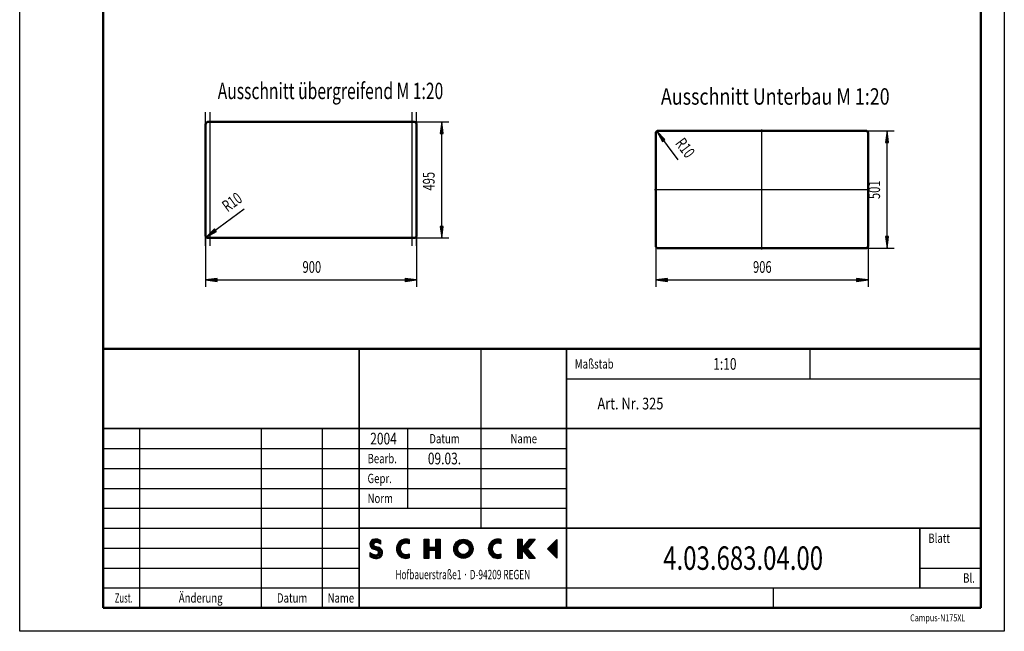
# Model space of a CAD drawing. Units: millimetres. Extents: x 0 to 2100, y 0 to 2970.
# Drawn here: x 0 to 2100, y 0 to 1305 of the extents above; entities that cross this region are included whole.
import ezdxf
from ezdxf.enums import TextEntityAlignment as Align
from ezdxf.lldxf.tags import DXFTag

# ---------------------------------------------------------------- set-up
doc = ezdxf.new("R2010")
doc.units = ezdxf.units.MM
doc.header["$LTSCALE"] = 10
for name, color, linetype in [('LC-001-111-----0', 253, 'ByBlock'), ('LC-002-002-----0', 1, 'ByBlock'), ('LC-003-230-ZVN-0', 1, 'ByBlock'), ('LC-004-002-RND-0', 2, 'ByBlock'), ('LC-006-003-MTH-0', 2, 'ByBlock'), ('LC-007-003-----0', 2, 'ByBlock'), ('LC-008-003-MTG-0', 2, 'ByBlock'), ('LC-009-004-----0', 7, 'ByBlock'), ('LC-011-006-MLN-0', 2, 'CENTER')]:
    doc.layers.add(name, color=color, linetype=linetype)
doc.styles.add('LCTX0-400-0-0pDIN-Schrift', font='TXT', dxfattribs={"width": 0.7})
tags = doc.linetypes.add('CENTER', pattern=[7.5, 5, -1.25, 0, -1.25]).pattern_tags.tags
tags[10:11] = [DXFTag(74, 4), DXFTag(75, 0), DXFTag(340, '0'), DXFTag(46, 1.0), DXFTag(50, 0.0), DXFTag(44, 0.0), DXFTag(45, 0.0)]
tags[8:9] = [DXFTag(74, 4), DXFTag(75, 0), DXFTag(340, '0'), DXFTag(46, 1.0), DXFTag(50, 0.0), DXFTag(44, 0.0), DXFTag(45, 0.0)]
tags[6:7] = [DXFTag(74, 4), DXFTag(75, 0), DXFTag(340, '0'), DXFTag(46, 1.0), DXFTag(50, 0.0), DXFTag(44, 0.0), DXFTag(45, 0.0)]
tags[4:5] = [DXFTag(74, 4), DXFTag(75, 0), DXFTag(340, '0'), DXFTag(46, 1.0), DXFTag(50, 0.0), DXFTag(44, 0.0), DXFTag(45, 0.0)]
tags = doc.linetypes.add('DASHDOT', pattern=[7.5, 5, -1.25, 0, -1.25]).pattern_tags.tags
tags[10:11] = [DXFTag(74, 4), DXFTag(75, 0), DXFTag(340, '0'), DXFTag(46, 1.0), DXFTag(50, 0.0), DXFTag(44, 0.0), DXFTag(45, 0.0)]
tags[8:9] = [DXFTag(74, 4), DXFTag(75, 0), DXFTag(340, '0'), DXFTag(46, 1.0), DXFTag(50, 0.0), DXFTag(44, 0.0), DXFTag(45, 0.0)]
tags[6:7] = [DXFTag(74, 4), DXFTag(75, 0), DXFTag(340, '0'), DXFTag(46, 1.0), DXFTag(50, 0.0), DXFTag(44, 0.0), DXFTag(45, 0.0)]
tags[4:5] = [DXFTag(74, 4), DXFTag(75, 0), DXFTag(340, '0'), DXFTag(46, 1.0), DXFTag(50, 0.0), DXFTag(44, 0.0), DXFTag(45, 0.0)]

# ---------------------------------------------------------------- blocks, each defined once
blk = doc.blocks.new('SYM1')
at = {"layer": 'LC-001-111-----0', "color": 253, "lineweight": 25}
for p, q in [((0, 0), (0, 2970)), ((2100, 2970), (2100, 0)), ((984, 220), (984, 602.5)), ((1686, 538.75), (1686, 602.5)), ((1166, 538.75), (2050, 538.75)), ((256, 50), (256, 432.5)), ((516, 50), (516, 432.5)), ((646, 50), (646, 432.5)), ((828, 262.5), (828, 432.5)), ((178, 390), (1166, 390)), ((178, 347.5), (1166, 347.5)), ((178, 305), (1166, 305)), ((178, 262.5), (1166, 262.5)), ((178, 220), (724, 220)), ((767.044191, 191.029289), (767.044191, 192.083629)), ((768.544191, 188.762426), (768.544191, 193.015758)), ((770.044191, 186.20063), (770.044191, 193.903002)), ((827.355603, 191.143539), (827.355603, 193.313738)), ((828.855603, 189.114146), (828.855603, 194.497086)), ((830.355603, 195.608569), (830.355603, 186.701063)), ((862.835603, 155.649147), (862.835603, 196.669147)), ((862.835603, 196.669147), (872.355603, 196.669147)), ((864.335603, 195.169147), (864.335603, 157.149147)), ((870.855603, 195.169147), (864.335603, 195.169147)), ((869.355603, 193.669147), (865.835603, 193.669147)), ((865.835603, 193.669147), (865.835603, 158.649147)), ((867.595603, 192.169147), (867.595603, 160.149147)), ((869.355603, 158.649147), (869.355603, 193.669147)), ((870.855603, 178.019147), (870.855603, 195.169147)), ((872.355603, 196.669147), (872.355603, 179.519147)), ((887.335603, 179.519147), (887.335603, 196.669147)), ((887.335603, 196.669147), (896.855603, 196.669147)), ((895.355603, 195.169147), (888.835603, 195.169147)), ((888.835603, 195.169147), (888.835603, 178.019147)), ((893.855603, 193.669147), (890.335603, 193.669147)), ((890.335603, 193.669147), (890.335603, 158.649147)), ((892.095603, 192.169147), (892.095603, 160.149147)), ((893.855603, 158.649147), (893.855603, 193.669147)), ((895.355603, 157.149147), (895.355603, 195.169147)), ((896.855603, 196.669147), (896.855603, 155.649147)), ((1023.355603, 191.143539), (1023.355603, 193.313738)), ((1024.855603, 189.114146), (1024.855603, 194.497086)), ((1026.355603, 195.608569), (1026.355603, 186.701063)), ((1062.335603, 155.649147), (1062.335603, 196.669147)), ((1062.335603, 196.669147), (1071.855603, 196.669147)), ((1063.835603, 195.169147), (1063.835603, 157.149147)), ((1070.355603, 195.169147), (1063.835603, 195.169147)), ((1065.335603, 193.669147), (1065.335603, 158.649147)), ((1068.855603, 193.669147), (1065.335603, 193.669147)), ((1067.095603, 192.169147), (1067.095603, 160.149147)), ((1068.855603, 158.649147), (1068.855603, 193.669147)), ((1070.355603, 157.149147), (1070.355603, 195.169147)), ((1071.855603, 177.513832), (1087.818366, 196.669147)), ((1071.855603, 196.669147), (1071.855603, 155.649147)), ((1088.520928, 195.169147), (1072.679261, 176.159147)), ((1089.22349, 193.669147), (1074.631824, 176.159147)), ((1076.467232, 176.159147), (1090.098623, 192.516815)), ((1078.302641, 176.159147), (1092.894308, 193.669147)), ((1080.255204, 176.159147), (1096.09687, 195.169147)), ((1099.299433, 196.669147), (1082.207766, 176.159147)), ((1087.818366, 196.669147), (1099.299433, 196.669147)), ((1096.09687, 195.169147), (1088.520928, 195.169147)), ((1092.894308, 193.669147), (1089.22349, 193.669147)), ((178, 177.5), (724, 177.5)), ((747.086073, 168.279997), (747.086073, 159.524163)), ((762.238334, 172.659511), (754.714822, 174.998312)), ((755.160101, 176.430697), (762.683613, 174.091896)), ((755.60538, 177.863082), (763.128892, 175.524281)), ((764.284479, 176.577529), (756.728228, 178.707834)), ((764.691502, 178.02125), (757.135251, 180.151556)), ((757.542274, 181.595277), (765.098525, 179.464972)), ((890.335603, 176.159147), (869.355603, 176.159147)), ((888.835603, 178.019147), (870.855603, 178.019147)), ((870.855603, 157.149147), (870.855603, 174.299147)), ((870.855603, 174.299147), (888.835603, 174.299147)), ((872.355603, 179.519147), (887.335603, 179.519147)), ((887.335603, 172.799147), (872.355603, 172.799147)), ((872.355603, 172.799147), (872.355603, 155.649147)), ((887.335603, 155.649147), (887.335603, 172.799147)), ((888.835603, 174.299147), (888.835603, 157.149147)), ((1087.818366, 155.649147), (1071.855603, 174.804462)), ((1072.679261, 176.159147), (1088.520928, 157.149147)), ((1074.631824, 176.159147), (1089.22349, 158.649147)), ((1076.467232, 176.159147), (1090.098623, 159.801479)), ((1092.894308, 158.649147), (1078.302641, 176.159147)), ((1096.09687, 157.149147), (1080.255204, 176.159147)), ((1082.207766, 176.159147), (1099.299433, 155.649147)), ((748.586073, 165.453385), (748.586073, 160.350534)), ((750.086073, 162.957321), (750.086073, 161.212369)), ((827.355603, 159.004556), (827.355603, 161.174755)), ((828.855603, 157.821208), (828.855603, 163.204148)), ((830.355603, 165.617231), (830.355603, 156.709726)), ((872.355603, 155.649147), (862.835603, 155.649147)), ((864.335603, 157.149147), (870.855603, 157.149147)), ((865.835603, 158.649147), (869.355603, 158.649147)), ((896.855603, 155.649147), (887.335603, 155.649147)), ((888.835603, 157.149147), (895.355603, 157.149147)), ((890.335603, 158.649147), (893.855603, 158.649147)), ((1023.355603, 159.004556), (1023.355603, 161.174755)), ((1024.855603, 157.821208), (1024.855603, 163.204148)), ((1026.355603, 165.617231), (1026.355603, 156.709726)), ((1071.855603, 155.649147), (1062.335603, 155.649147)), ((1063.835603, 157.149147), (1070.355603, 157.149147)), ((1065.335603, 158.649147), (1068.855603, 158.649147)), ((1099.299433, 155.649147), (1087.818366, 155.649147)), ((1088.520928, 157.149147), (1096.09687, 157.149147)), ((1089.22349, 158.649147), (1092.894308, 158.649147)), ((178, 135), (724, 135)), ((1920, 135), (2050, 135)), ((178, 92.5), (2050, 92.5)), ((1608, 50), (1608, 92.5)), ((2100, 0), (0, 0))]:
    blk.add_line(p, q, dxfattribs=at)
at = {"layer": 'LC-001-111-----0', "color": 253, "lineweight": 50}
for p, q in [((178, 50), (178, 2920)), ((2050, 50), (2050, 2920)), ((178, 602.5), (2050, 602.5)), ((178, 50), (2050, 50))]:
    blk.add_line(p, q, dxfattribs=at)
at = {"layer": 'LC-001-111-----0', "color": 253, "lineweight": 35}
for p, q in [((724, 50), (724, 602.5)), ((1166, 50), (1166, 602.5)), ((178, 432.5), (2050, 432.5)), ((724, 220), (2050, 220)), ((1920, 92.5), (1920, 220))]:
    blk.add_line(p, q, dxfattribs=at)
at = {"layer": 'LC-001-111-----0', "color": 253, "lineweight": 25}
for radius in [20.51, 19.01, 17.51, 15.39, 13.89, 12.39]:
    blk.add_circle((946.345603, 176.159147), radius, dxfattribs=at)
for centre, radius, start, end in [((758.032826, 185.671748), 11.177271, 94.48185, 252.731329), ((758.032826, 185.671748), 9.677271, 94.48185, 252.731329), ((758.032826, 185.671748), 8.177271, 94.48185, 252.731329), ((758.632108, 185.460948), 7.01636, 90.951212, 254.255463), ((758.632108, 185.460948), 5.51636, 90.951212, 254.255463), ((758.632108, 185.460948), 4.01636, 90.951212, 254.255463), ((758.903191, 174.567744), 22.315333, 60.049399, 94.48185), ((758.903191, 174.567744), 20.815333, 62.408264, 94.48185), ((758.903191, 174.567744), 19.315333, 65.072024, 94.48185), ((758.906662, 168.924866), 23.554722, 69.789306, 90.951212), ((758.906662, 168.924866), 22.054722, 64.088485, 90.951212), ((758.906662, 168.924866), 20.554722, 57.190491, 90.951212), ((823.845603, 176.159147), 20.51, 71.493868, 288.506132), ((823.845603, 176.159147), 19.01, 74.719456, 285.280544), ((823.845603, 176.159147), 17.51, 78.436322, 281.563678), ((823.845603, 176.159147), 15.39, 76.816519, 283.183481), ((823.845603, 176.159147), 13.89, 68.857352, 291.142648), ((1019.845603, 176.159147), 20.51, 71.493868, 288.506132), ((1019.845603, 176.159147), 19.01, 74.719456, 285.280544), ((1019.845603, 176.159147), 17.51, 78.436322, 281.563678), ((1019.845603, 176.159147), 15.39, 76.816519, 283.183481), ((1019.845603, 176.159147), 13.89, 68.857352, 291.142648), ((761.412387, 186.963179), 23.543673, 232.518913, 268.246912), ((760.836588, 168.15034), 7.722025, 268.246912, 72.731329), ((760.836588, 168.15034), 6.222025, 268.246912, 72.731329), ((760.836588, 168.15034), 4.722025, 268.246912, 72.731329), ((761.779647, 167.692822), 9.231045, 274.343327, 74.255463), ((761.779647, 167.692822), 10.731045, 274.343327, 74.255463), ((761.779647, 167.692822), 12.231045, 274.343327, 74.255463), ((823.845603, 176.159147), 12.39, 58.303227, 301.696773), ((1019.845603, 176.159147), 12.39, 58.303227, 301.696773), ((760.81067, 180.45076), 25.025728, 236.741348, 274.343327), ((761.412387, 186.963179), 25.043673, 239.19233, 268.246912), ((760.81067, 180.45076), 23.525728, 238.692783, 274.343327), ((761.412387, 186.963179), 26.543673, 244.741378, 268.246912), ((760.81067, 180.45076), 22.025728, 240.862164, 274.343327)]:
    blk.add_arc(centre, radius, start, end, dxfattribs=at)
at = {"layer": 'LC-002-002-----0', "color": 1, "lineweight": 25}
for p, q in [((1125.538568, 176.159147), (1145.355603, 195.976182)), ((1143.855603, 192.354862), (1127.659888, 176.159147)), ((1143.855603, 159.963432), (1143.855603, 192.354862)), ((1145.355603, 195.976182), (1145.355603, 156.342112)), ((1145.355603, 156.342112), (1125.538568, 176.159147)), ((1127.659888, 176.159147), (1143.855603, 159.963432)), ((1142.355603, 188.733542), (1129.781208, 176.159147)), ((1129.781208, 176.159147), (1142.355603, 163.584752)), ((1140.855603, 185.112221), (1131.902529, 176.159147)), ((1131.902529, 176.159147), (1140.855603, 167.206073)), ((1139.355603, 181.490901), (1134.023849, 176.159147)), ((1134.023849, 176.159147), (1139.355603, 170.827393)), ((1137.855603, 177.869581), (1136.145169, 176.159147)), ((1136.145169, 176.159147), (1137.855603, 174.448713)), ((1137.855603, 174.448713), (1137.855603, 177.869581)), ((1139.355603, 170.827393), (1139.355603, 181.490901)), ((1140.855603, 167.206073), (1140.855603, 185.112221)), ((1142.355603, 163.584752), (1142.355603, 188.733542))]:
    blk.add_line(p, q, dxfattribs=at)
at = {"layer": 'LC-001-111-----0', "color": 253, "lineweight": 20, "style": 'LCTX0-400-0-0pDIN-Schrift', "width": 0.75}
for s, p in [('Maßstab', (1183.923077, 560.625)), ('Bearb.', (741.923077, 358.75)), ('Gepr.', (741.923077, 316.25)), ('Norm', (741.923077, 273.75)), ('Blatt', (1937.923077, 188.75))]:
    blk.add_text(s, height=20, dxfattribs=at).set_placement(p)
at = {"layer": 'LC-001-111-----0', "color": 7, "lineweight": 25, "style": 'LCTX0-400-0-0pDIN-Schrift', "width": 0.75}
for s, p in [('1:10', (1504, 558.125)), ('2004', (776, 398.75)), ('09.03.', (906, 356.25))]:
    blk.add_text(s, height=25, dxfattribs=at).set_placement(p, align=Align.CENTER)
at = {"layer": 'LC-001-111-----0', "color": 253, "lineweight": 20, "style": 'LCTX0-400-0-0pDIN-Schrift'}
for s, width, p in [('Datum', 0.75, (906, 401.25)), ('Name', 0.75, (1075, 401.25)), ('Hofbauerstraße1 · D-94209 REGEN', 0.65, (945, 111.159147)), ('Änderung', 0.75, (386, 61.25)), ('Zust.', 0.6, (222, 61.25)), ('Datum', 0.75, (581, 61.25)), ('Name', 0.75, (685, 61.25))]:
    blk.add_text(s, height=20, dxfattribs=dict(at, width=width)).set_placement(p, align=Align.CENTER)
at = {"layer": 'LC-001-111-----0', "color": 7, "lineweight": 50, "style": 'LCTX0-400-0-0pDIN-Schrift', "width": 0.75}
blk.add_text('4.03.683.04.00', height=50, dxfattribs=at).set_placement((1543, 131.25), align=Align.CENTER)
at = {"layer": 'LC-001-111-----0', "color": 253, "lineweight": 20, "style": 'LCTX0-400-0-0pDIN-Schrift', "width": 0.75}
blk.add_text('Bl.', height=20, dxfattribs=at).set_placement((2037.076923, 103.75), align=Align.RIGHT)
at = {"layer": 'LC-001-111-----0', "color": 1, "lineweight": 15, "style": 'LCTX0-400-0-0pDIN-Schrift', "width": 0.75}
blk.add_text('Campus-N175XL', height=15, dxfattribs=at).set_placement((1958, 21.25), align=Align.CENTER)
blk = doc.blocks.new('LCDIM4')
at = {"layer": 'LC-007-003-----0', "color": 7, "lineweight": 25}
for p, q in [((415.607978, 858.789989), (397.549576, 841.501434)), ((397.549576, 841.501434), (419.46726, 853.527038)), ((416.154528, 858.138689), (402.791311, 845.345158)), ((402.791311, 845.345158), (419.010397, 854.244105)), ((416.701079, 857.487389), (408.033046, 849.188882)), ((408.033046, 849.188882), (418.553534, 854.961172)), ((417.247629, 856.836089), (413.274781, 853.032607)), ((413.274781, 853.032607), (418.096671, 855.67824)), ((419.46726, 853.527038), (415.607978, 858.789989))]:
    blk.add_line(p, q, dxfattribs=at)
at = {"layer": 'LC-008-003-MTG-0', "color": 7, "lineweight": 25}
blk.add_line((478.463886, 900.835282), (397.549576, 841.501434), dxfattribs=at)
at = {"layer": 'LC-007-003-----0', "color": 7, "lineweight": 25, "style": 'LCTX0-400-0-0pDIN-Schrift', "width": 0.7}
blk.add_text('R10', height=25, rotation=36.252312, dxfattribs=at).set_placement((443.45224, 893.762221))
blk = doc.blocks.new('LCDIM5')
at = {"layer": 'LC-006-003-MTH-0', "color": 7, "lineweight": 25}
for p, q in [((396.58168, 844.458145), (396.58168, 735)), ((846.58168, 844.458145), (846.58168, 735))]:
    blk.add_line(p, q, dxfattribs=at)
at = {"layer": 'LC-007-003-----0', "color": 7, "lineweight": 25}
for p, q in [((421.367802, 753.263155), (396.58168, 750)), ((396.58168, 750), (421.367802, 746.736845)), ((421.42341, 752.414735), (403.08168, 750)), ((403.08168, 750), (421.42341, 747.585265)), ((421.479019, 751.566314), (409.58168, 750)), ((409.58168, 750), (421.479019, 748.433686)), ((421.534627, 750.717894), (416.08168, 750)), ((416.08168, 750), (421.534627, 749.282106)), ((421.367802, 746.736845), (421.367802, 753.263155)), ((827.08168, 750), (821.628733, 750.717894)), ((821.628733, 749.282106), (827.08168, 750)), ((833.58168, 750), (821.684341, 751.566314)), ((821.684341, 748.433686), (833.58168, 750)), ((840.08168, 750), (821.73995, 752.414735)), ((821.73995, 747.585265), (840.08168, 750)), ((846.58168, 750), (821.795558, 753.263155)), ((821.795558, 753.263155), (821.795558, 746.736845)), ((821.795558, 746.736845), (846.58168, 750))]:
    blk.add_line(p, q, dxfattribs=at)
at = {"layer": 'LC-008-003-MTG-0', "color": 7, "lineweight": 25}
blk.add_line((396.58168, 750), (846.58168, 750), dxfattribs=at)
at = {"layer": 'LC-007-003-----0', "color": 7, "lineweight": 25, "style": 'LCTX0-400-0-0pDIN-Schrift', "width": 0.7}
blk.add_text('900', height=25, dxfattribs=at).set_placement((623.079433, 765), align=Align.CENTER)
blk = doc.blocks.new('LCDIM6')
at = {"layer": 'LC-006-003-MTH-0', "color": 7, "lineweight": 25}
for p, q in [((841.58168, 1086.958145), (915, 1086.958145)), ((841.58168, 839.458145), (915, 839.458145))]:
    blk.add_line(p, q, dxfattribs=at)
at = {"layer": 'LC-007-003-----0', "color": 7, "lineweight": 25}
for p, q in [((900, 1086.958145), (896.736845, 1062.172023)), ((900, 1080.458145), (897.585265, 1062.116415)), ((900, 1073.958145), (898.433686, 1062.060806)), ((903.263155, 1062.172023), (900, 1086.958145)), ((902.414735, 1062.116415), (900, 1080.458145)), ((901.566314, 1062.060806), (900, 1073.958145)), ((896.736845, 1062.172023), (903.263155, 1062.172023)), ((900, 1067.458145), (899.282106, 1062.005198)), ((900.717894, 1062.005198), (900, 1067.458145)), ((896.736845, 864.244267), (900, 839.458145)), ((903.263155, 864.244267), (896.736845, 864.244267)), ((897.585265, 864.299875), (900, 845.958145)), ((898.433686, 864.355484), (900, 852.458145)), ((899.282106, 864.411092), (900, 858.958145)), ((900, 858.958145), (900.717894, 864.411092)), ((900, 852.458145), (901.566314, 864.355484)), ((900, 845.958145), (902.414735, 864.299875)), ((900, 839.458145), (903.263155, 864.244267))]:
    blk.add_line(p, q, dxfattribs=at)
at = {"layer": 'LC-008-003-MTG-0', "color": 7, "lineweight": 25}
blk.add_line((900, 839.458145), (900, 1086.958145), dxfattribs=at)
at = {"layer": 'LC-007-003-----0', "color": 7, "lineweight": 25, "style": 'LCTX0-400-0-0pDIN-Schrift', "width": 0.7}
blk.add_text('495', height=25, rotation=90, dxfattribs=at).set_placement((885, 960.529926), align=Align.CENTER)
blk = doc.blocks.new('LCDIM15')
at = {"layer": 'LC-006-003-MTH-0', "color": 7, "lineweight": 25}
for p, q in [((1356.648364, 822.627055), (1356.648364, 735)), ((1809.648364, 822.627055), (1809.648364, 735))]:
    blk.add_line(p, q, dxfattribs=at)
at = {"layer": 'LC-007-003-----0', "color": 7, "lineweight": 25}
for p, q in [((1381.434486, 753.263155), (1356.648364, 750)), ((1356.648364, 750), (1381.434486, 746.736845)), ((1381.490095, 752.414735), (1363.148364, 750)), ((1363.148364, 750), (1381.490095, 747.585265)), ((1381.545703, 751.566314), (1369.648364, 750)), ((1369.648364, 750), (1381.545703, 748.433686)), ((1381.601311, 750.717894), (1376.148365, 750)), ((1376.148365, 750), (1381.601311, 749.282106)), ((1381.434486, 746.736845), (1381.434486, 753.263155)), ((1790.148364, 750), (1784.695417, 750.717894)), ((1784.695417, 749.282106), (1790.148364, 750)), ((1796.648364, 750), (1784.751026, 751.566314)), ((1784.751026, 748.433686), (1796.648364, 750)), ((1803.148364, 750), (1784.806634, 752.414735)), ((1784.806634, 747.585265), (1803.148364, 750)), ((1809.648364, 750), (1784.862242, 753.263155)), ((1784.862242, 753.263155), (1784.862242, 746.736845)), ((1784.862242, 746.736845), (1809.648364, 750))]:
    blk.add_line(p, q, dxfattribs=at)
at = {"layer": 'LC-008-003-MTG-0', "color": 7, "lineweight": 25}
blk.add_line((1356.648364, 750), (1809.648364, 750), dxfattribs=at)
at = {"layer": 'LC-007-003-----0', "color": 7, "lineweight": 25, "style": 'LCTX0-400-0-0pDIN-Schrift', "width": 0.7}
blk.add_text('906', height=25, dxfattribs=at).set_placement((1583.890864, 765), align=Align.CENTER)
blk = doc.blocks.new('LCDIM16')
at = {"layer": 'LC-006-003-MTH-0', "color": 7, "lineweight": 25}
for p, q in [((1804.648364, 1068.127055), (1865, 1068.127055)), ((1804.648364, 817.627055), (1865, 817.627055))]:
    blk.add_line(p, q, dxfattribs=at)
at = {"layer": 'LC-007-003-----0', "color": 7, "lineweight": 25}
for p, q in [((1850, 1068.127055), (1846.736845, 1043.340933)), ((1850, 1061.627054), (1847.585265, 1043.285324)), ((1850, 1055.127054), (1848.433686, 1043.229716)), ((1853.263155, 1043.340933), (1850, 1068.127055)), ((1852.414735, 1043.285324), (1850, 1061.627054)), ((1851.566314, 1043.229716), (1850, 1055.127054)), ((1846.736845, 1043.340933), (1853.263155, 1043.340933)), ((1850, 1048.627054), (1849.282106, 1043.174107)), ((1850.717894, 1043.174107), (1850, 1048.627054)), ((1846.736845, 842.413176), (1850, 817.627055)), ((1853.263155, 842.413176), (1846.736845, 842.413176)), ((1847.585265, 842.468785), (1850, 824.127055)), ((1848.433686, 842.524393), (1850, 830.627055)), ((1849.282106, 842.580002), (1850, 837.127055)), ((1850, 837.127055), (1850.717894, 842.580002)), ((1850, 830.627055), (1851.566314, 842.524393)), ((1850, 824.127055), (1852.414735, 842.468785)), ((1850, 817.627055), (1853.263155, 842.413176))]:
    blk.add_line(p, q, dxfattribs=at)
at = {"layer": 'LC-008-003-MTG-0', "color": 7, "lineweight": 25}
blk.add_line((1850, 817.627055), (1850, 1068.127055), dxfattribs=at)
at = {"layer": 'LC-007-003-----0', "color": 7, "lineweight": 25, "style": 'LCTX0-400-0-0pDIN-Schrift', "width": 0.7}
blk.add_text('501', height=25, rotation=90, dxfattribs=at).set_placement((1835, 942.342789), align=Align.CENTER)
blk = doc.blocks.new('LCDIM17')
at = {"layer": 'LC-007-003-----0', "color": 7, "lineweight": 25}
for p, q in [((1376.119313, 1049.244316), (1358.651607, 1067.129485)), ((1358.651607, 1067.129485), (1370.895093, 1045.332764)), ((1375.473494, 1048.691301), (1362.547391, 1061.926325)), ((1362.547391, 1061.926325), (1371.607571, 1045.796752)), ((1374.827674, 1048.138285), (1366.443175, 1056.723166)), ((1366.443175, 1056.723166), (1372.320048, 1046.26074)), ((1374.181854, 1047.58527), (1370.338959, 1051.520007)), ((1370.338959, 1051.520007), (1373.032526, 1046.724728)), ((1370.895093, 1045.332764), (1376.119313, 1049.244316))]:
    blk.add_line(p, q, dxfattribs=at)
at = {"layer": 'LC-008-003-MTG-0', "color": 7, "lineweight": 25}
blk.add_line((1404.359197, 1006.083011), (1358.651607, 1067.129485), dxfattribs=at)
at = {"layer": 'LC-007-003-----0', "color": 7, "lineweight": 25, "style": 'LCTX0-400-0-0pDIN-Schrift', "width": 0.7}
blk.add_text('R10', height=25, rotation=306.823456, dxfattribs=at).set_placement((1396.937485, 1041.022412))

msp = doc.modelspace()

# ---------------------------------------------------------------- linework, layer by layer
at = {"layer": 'LC-002-002-----0', "color": 7, "linetype": 'DASHDOT', "lineweight": 25}
for p, q in [((396.58168, 823.022083), (396.58168, 1107.835822)), ((406.08168, 823.022083), (406.08168, 1107.835822)), ((837.08168, 823.022083), (837.08168, 1107.835822)), ((846.58168, 823.022083), (846.58168, 1107.835822))]:
    msp.add_line(p, q, dxfattribs=at)
at = {"layer": 'LC-002-002-----0', "color": 7, "lineweight": 50}
for p, q in [((396.58168, 1081.958145), (396.58168, 844.458145)), ((841.58168, 1086.958145), (401.58168, 1086.958145)), ((846.58168, 844.458145), (846.58168, 1081.958145)), ((1356.648364, 1063.127055), (1356.648364, 822.627055)), ((1804.648364, 1068.127055), (1361.648364, 1068.127055)), ((1809.648364, 822.627055), (1809.648364, 1063.127055)), ((401.58168, 839.458145), (841.58168, 839.458145)), ((1361.648364, 817.627055), (1583.148364, 817.627055)), ((1583.148364, 817.627055), (1804.648364, 817.627055))]:
    msp.add_line(p, q, dxfattribs=at)
for centre, start, end in [((1361.648364, 1063.127055), 90, 180), ((1804.648364, 1063.127055), 0, 90), ((1361.648364, 822.627055), 180, 270), ((1804.648364, 822.627055), 270, 0)]:
    msp.add_arc(centre, 5, start, end, dxfattribs=at)
at = {"layer": 'LC-004-002-RND-0', "color": 7, "lineweight": 50}
for centre, start, end in [((401.58168, 1081.958145), 90, 180), ((841.58168, 1081.958145), 0, 90), ((401.58168, 844.458145), 180, 270), ((841.58168, 844.458145), 270, 0)]:
    msp.add_arc(centre, 5, start, end, dxfattribs=at)
at = {"layer": 'LC-011-006-MLN-0', "color": 7, "lineweight": 25}
for p, q in [((1583.148364, 814.627055), (1583.148364, 1071.127055)), ((1353.648364, 942.877055), (1812.648364, 942.877055))]:
    msp.add_line(p, q, dxfattribs=at)

# ---------------------------------------------------------------- block references
at = {"layer": 'LC-003-230-ZVN-0', "color": 7, "lineweight": 50}
msp.add_blockref('SYM1', (0, 0), dxfattribs=at)
at = {"layer": 'LC-007-003-----0', "color": 7, "lineweight": 25}
for name in ['LCDIM6', 'LCDIM17', 'LCDIM16', 'LCDIM4', 'LCDIM5', 'LCDIM15']:
    msp.add_blockref(name, (0, 0), dxfattribs=at)

# ---------------------------------------------------------------- texts
at = {"layer": 'LC-009-004-----0', "color": 7, "lineweight": 35, "style": 'LCTX0-400-0-0pDIN-Schrift'}
for s, width, p in [('Ausschnitt übergreifend M 1:20', 0.7, (422.372037, 1135.79485)), ('Ausschnitt Unterbau M 1:20', 0.8, (1367.601455, 1123.906722))]:
    msp.add_text(s, height=35, dxfattribs=dict(at, width=width)).set_placement(p)
at = {"layer": 'LC-009-004-----0', "color": 7, "lineweight": 25, "style": 'LCTX0-400-0-0pDIN-Schrift', "width": 0.8}
msp.add_text('Art. Nr. 325', height=25, dxfattribs=at).set_placement((1232.277103, 473.508877))

doc.saveas('drawing.dxf')
